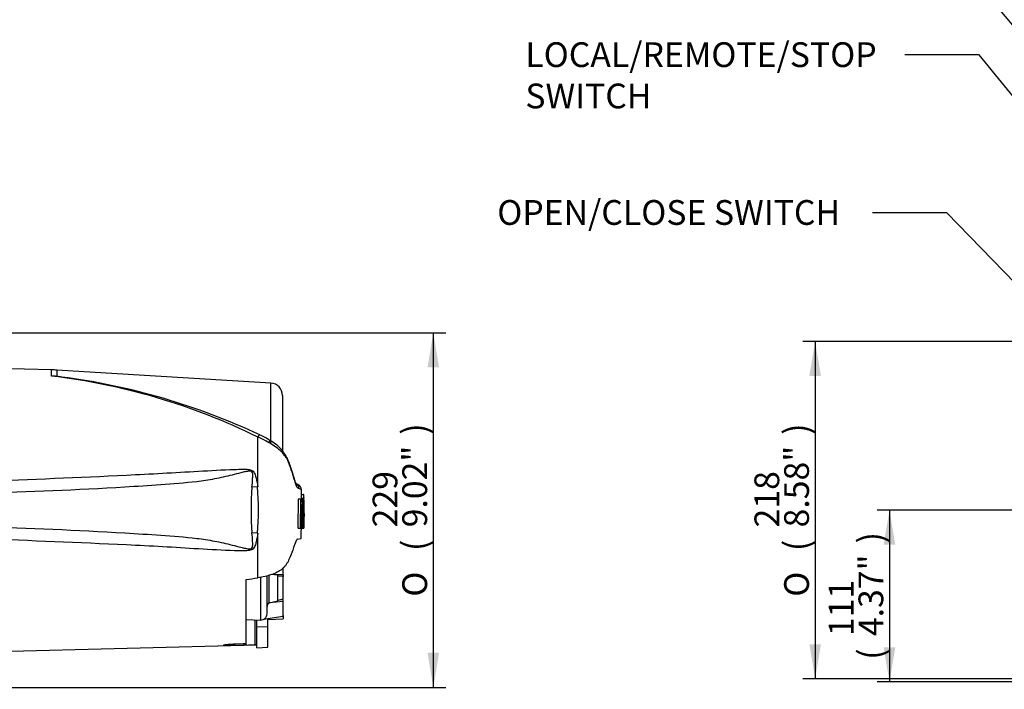
# Model space of a CAD drawing. Units: millimetres. Extents: x 0 to 594, y 0 to 420.
# Drawn here: x 159 to 286, y 144 to 230 of the extents above; entities that cross this region are included whole.
import ezdxf
from ezdxf import colors
from ezdxf.entities.mleader import LeaderData, LeaderLine
from ezdxf.enums import TextEntityAlignment as Align
from ezdxf.math import Vec2, Vec3

# ---------------------------------------------------------------- set-up
doc = ezdxf.new("R2010")
doc.units = ezdxf.units.MM
doc.layers.add('Default', color=7, linetype='Continuous')
doc.layers.add('II0-20LONG-STD', color=7, linetype='Continuous')
doc.styles.add('SEACAD_Arial', font='arial.ttf')
doc.styles.add('SEACAD_Solid_Edge_ANSI1_Symbols', font='semeca1.ttf')
doc.dimstyles.new('ISO-InstDr', dxfattribs={"dimtxt": 3.2, "dimasz": 4.48, "dimexe": 1.6, "dimexo": 1.6, "dimgap": 0.8, "dimtad": 1, "dimdec": 0, "dimlfac": 5, "dimzin": 0, "dimdsep": 46, "dimtxsty": 'SEACAD_Arial', "dimblk1": '_SE_FILLED', "dimblk2": '_SE_FILLED', "dimsah": 1, "dimcen": 1.6, "dimadec": 0, "dimazin": 0, "dimtfac": 0.5, "dimtofl": 0, "dimtmove": 0, "dimatfit": 3, "dimfxl": 1, "dimtzin": 0, "dimarcsym": 0})

# ---------------------------------------------------------------- blocks, each defined once
blk = doc.blocks.new('SE3')
at = {"layer": 'II0-20LONG-STD', "color": 7, "linetype": 'Continuous'}
for p, q in [((163.1, 184.88), (154.18, 185.12)), ((163.1, 184.09), (163.1, 184.88)), ((163.79, 184.85), (163.79, 184.04)), ((191.44, 183.18), (163.79, 184.85)), ((191.44, 175.71), (191.44, 183.18)), ((192.95, 181.58), (192.95, 174.44)), ((189.74, 169.78), (189.74, 176.21)), ((191.5, 175.67), (191.35, 175.76)), ((189.74, 169.78), (189, 169.73)), ((194.96, 170.06), (194.71, 170.16)), ((194.98, 164.43), (195, 168.25)), ((195, 168.25), (195.31, 168.25)), ((195.17, 168.25), (195.29, 168.25)), ((195.29, 168.26), (195.27, 168.26)), ((195.29, 164.43), (195.31, 168.25)), ((195.31, 168.25), (195.4, 168.25)), ((195.36, 168.8), (195.66, 168.8)), ((195.36, 168.8), (195.37, 168.31)), ((195.36, 168.31), (195.66, 168.31)), ((195.4, 168.25), (195.41, 167.8)), ((195.57, 168.26), (195.41, 168.26)), ((195.41, 168.25), (195.47, 168.25)), ((195.47, 168.25), (195.48, 167.49)), ((195.58, 168.26), (195.57, 168.26)), ((195.65, 168.23), (195.59, 168.23)), ((195.65, 168.23), (195.66, 167.54)), ((195.69, 168.8), (195.66, 168.8)), ((195.66, 168.8), (195.67, 168.31)), ((195.67, 168.31), (195.66, 168.31)), ((195.7, 168.39), (195.69, 168.8)), ((195.71, 168.31), (195.7, 168.31)), ((195.71, 168.26), (195.71, 168.26)), ((195.72, 167.62), (195.71, 168.23)), ((195.47, 167.41), (195.45, 167.41)), ((195.66, 167.54), (195.68, 167.54)), ((195.7, 165.44), (195.71, 167.46)), ((195.71, 167.54), (195.72, 167.54)), ((195.75, 166.8), (195.73, 167.77)), ((195.75, 166.79), (195.75, 166.8)), ((195.75, 166.78), (195.75, 166.8)), ((195.75, 166.77), (195.75, 166.79)), ((195.75, 166.77), (195.75, 166.78)), ((195.41, 166.34), (195.49, 166.34)), ((195.56, 166.34), (195.6, 166.34)), ((194.98, 164.43), (195.29, 164.43)), ((195.25, 164.43), (195.27, 164.43)), ((195.38, 164.43), (195.29, 164.43)), ((195.39, 164.43), (195.55, 164.43)), ((195.55, 164.43), (195.56, 164.43)), ((195.56, 164.43), (195.68, 164.43)), ((195.56, 164.43), (195.69, 164.43)), ((195.68, 164.44), (195.69, 164.48)), ((195.69, 164.56), (195.7, 165.07)), ((195.71, 165.15), (195.7, 165.12)), ((189.74, 163.79), (189, 163.84)), ((189.74, 158.03), (189.74, 163.79)), ((194.88, 163.03), (195.35, 163.09)), ((193.05, 158.42), (193.05, 159.34)), ((188.25, 149.55), (188.25, 157.82)), ((190.12, 158.1), (190.12, 152.58)), ((190.95, 153.38), (190.95, 158.28)), ((191.24, 154.8), (191.24, 158.37)), ((192.35, 158.38), (191.5, 158.44)), ((193.05, 158.42), (191.54, 158.45)), ((192.35, 155.05), (192.35, 158.38)), ((192.35, 158.32), (193.05, 158.27)), ((193.05, 158.19), (192.35, 158.24)), ((192.55, 158.3), (193.05, 158.32)), ((193.05, 158.42), (193.05, 158.32)), ((193.05, 158.27), (193.05, 158.19)), ((193.05, 155.3), (193.05, 158.19)), ((192.35, 155.15), (193.05, 155.3)), ((192.35, 155.13), (193.05, 155.28)), ((193.05, 154.97), (193.05, 155.25)), ((193.05, 154.97), (191.23, 154.8)), ((191.23, 154.8), (191.24, 154.8)), ((191.24, 154.8), (192.35, 155.05)), ((193.05, 153.02), (193.05, 154.97)), ((188.25, 152.65), (190.12, 152.58)), ((189.4, 149.38), (189.4, 152.61)), ((193.05, 153.02), (190.5, 152.67)), ((191.05, 151.72), (191.05, 152.75)), ((191.05, 152.66), (193.05, 152.74)), ((193.05, 153.15), (193.05, 152.74)), ((189.65, 151.74), (189.65, 152.6)), ((189.65, 148.99), (189.65, 151.74)), ((189.65, 151.74), (191.05, 151.72)), ((191.05, 149.07), (191.05, 151.72)), ((154.18, 148.45), (189.65, 149.38)), ((186.66, 149.31), (186.85, 149.5)), ((188.05, 149.35), (186.66, 149.31)), ((186.85, 149.5), (187.87, 149.53)), ((187.87, 149.53), (188.25, 149.55)), ((187.87, 149.53), (188.05, 149.35)), ((188.25, 149.35), (188.05, 149.35)), ((188.25, 149.48), (188.25, 149.35)), ((189.65, 148.99), (191.05, 149.07))]:
    blk.add_line(p, q, dxfattribs=at)
for centre, radius, start, end in [((162.58, 164.89), 20, 86.5306, 88.4999), ((153.31, 101.95), 82.72, 63.869, 83.1987), ((162.21, 166.89), 17.22, 84.7234, 87.0144), ((153.27, 101.72), 82.99, 82.2677, 82.7145), ((153.23, 98.15), 86.54, 64.847, 82.5633), ((191.35, 181.58), 1.6, 0, 86.5306), ((184.04, 162.99), 14.4, 60.4105, 66.6672), ((185.33, 165.92), 11.54, 58.512, 66.0596), ((180.75, 157.32), 20.96, 59.7407, 60.2548), ((188.6, 170.77), 5.69, 41.1997, 59.3331), ((187.33, 168.39), 8.07, 46.9975, 60.511), ((224.2, 166.78), 35.32, 175.2231, 184.7769), ((144.77, 166.78), 45.06, 356.1878, 3.8122), ((194.37, 169.53), 0.696, 1.3555, 63.0062), ((191.68, 161.28), 9.38, 69.5866, 70.982), ((194.69, 169.42), 0.692, 1.5894, 63.6987), ((192.12, 160.42), 9.59, 70.0674, 72.1143), ((195.9, 168.26), 0.547, 174.6643, 180.2327), ((201.29, 167.07), 5.84, 168.2844, 187.1371), ((189.55, 167.05), 6.15, 11.3276, 11.3305), ((189.55, 167.05), 6.15, 353.4337, 11.1434), ((196.2, 168.26), 0.548, 174.6789, 183.0465), ((196.71, 168.39), 1.01, 179.9815, 184.5134), ((194.43, 168.22), 1.28, 0.2048, 3.7932), ((145.08, 166.85), 50.66, 359.423, 1.5859), ((200.01, 166.81), 4.6, 172.513, 181.0277), ((201.78, 166.86), 6.24, 173.4433, 184.7468), ((186.96, 166.8), 8.66, 357.0004, 5.135), ((195.07, 167.48), 0.616, 358.5955, 6.054), ((196.64, 167.49), 0.928, 176.8166, 181.7574), ((194.66, 167.59), 1.06, 357.5088, 1.8224), ((202.04, 165.77), 6.51, 174.9291, 185.763), ((188.83, 165.73), 6.85, 349.4412, 5.1081), ((187.12, 165.97), 8.49, 354.2263, 2.521), ((199.23, 165.28), 3.54, 177.359, 182.6665), ((188.83, 165.73), 6.85, 349.043, 349.0461), ((193.83, 164.59), 1.87, 356.5651, 359.0126), ((194.88, 165.12), 0.825, 356.7868, 2.3407), ((191.51, 154.3), 0.565, 119.5149, 179.298), ((190.15, 153.38), 0.8, 268, 0), ((189.61, 142.76), 6.63, 89.6575, 91.7439)]:
    blk.add_arc(centre, radius, start, end, dxfattribs=at)
for centre, major_axis, ratio, start_param, end_param in [((189.72, 175.83), (-0.288, -0.638), 0.230399, 3.13386, 4.183574), ((190.99, 175.17), (-0.368, -0.596), 0.077126, 3.140312, 4.142555), ((191.13, 175.08), (-0.375, -0.591), 0.04916, 3.137711, 4.131974), ((192.35, 174.07), (-0.535, -0.451), 0.310186, 2.416901, 3.151081), ((137.72, 164.22), (133.49, 13.87), 0.092954, -1.192301, -1.180196), ((-642.08, 166.8), (1122.29, -0.01), 0.023101, -0.737953, -0.736417)]:
    blk.add_ellipse(centre, major_axis=major_axis, ratio=ratio, start_param=start_param, end_param=end_param, dxfattribs=at)
for points, knots in [([(195.06, 169.55), (195.03, 169.57), (195, 169.59), (194.94, 169.63), (194.91, 169.64), (194.87, 169.69), (194.84, 169.73), (194.76, 169.89), (194.7, 170.04), (194.57, 170.43), (194.49, 170.66), (194.37, 171.06), (194.33, 171.21), (194.25, 171.49), (194.2, 171.63), (194.06, 172.06), (193.96, 172.35), (193.79, 172.78), (193.73, 172.92), (193.61, 173.21), (193.55, 173.36), (193.43, 173.56), (193.38, 173.62), (193.28, 173.75), (193.23, 173.82), (193.12, 173.96), (193.07, 174.03), (192.96, 174.17), (192.9, 174.23), (192.84, 174.3)], [0, 0, 0, 0, 0.125, 0.125, 0.1875, 0.1875, 0.25, 0.25, 0.375, 0.375, 0.5, 0.5, 0.5625, 0.5625, 0.625, 0.625, 0.75, 0.75, 0.8125, 0.8125, 0.875, 0.875, 0.90625, 0.90625, 0.9375, 0.9375, 0.96875, 0.96875, 1, 1, 1, 1]), ([(194.66, 170.16), (194.66, 170.16), (194.68, 170.15), (194.73, 170.12), (194.76, 170.08), (194.75, 170.09), (194.72, 170.15), (194.66, 170.27), (194.6, 170.44), (194.53, 170.66), (194.44, 170.95), (194.33, 171.32), (194.19, 171.77), (194.01, 172.34), (193.81, 172.9), (193.59, 173.4), (193.38, 173.81), (193.15, 174.17), (192.98, 174.41), (192.89, 174.51), (192.88, 174.52)], [0.0471796, 0.0471796, 0.0471796, 0.0471796, 0.0710107, 0.1209402, 0.1739448, 0.2228444, 0.274066, 0.3230385, 0.3664724, 0.411985, 0.4648845, 0.5244881, 0.5930512, 0.6743576, 0.7757034, 0.8371558, 0.8953177, 0.9491064, 0.9968531, 1, 1, 1, 1]), ([(189, 169.73), (189.03, 170.11), (189.07, 170.5), (189.1, 171.07), (189.12, 171.26), (189.08, 171.54), (189.05, 171.64), (188.95, 171.74), (188.9, 171.77), (188.81, 171.8), (188.76, 171.8), (188.61, 171.8), (188.51, 171.79), (188.32, 171.76), (188.22, 171.75), (187.94, 171.69), (187.75, 171.64), (187.19, 171.5), (186.81, 171.4), (185.68, 171.11), (184.92, 170.94), (183.4, 170.65), (182.63, 170.54), (180.33, 170.26), (178.78, 170.15), (175.68, 169.93), (174.13, 169.83), (166.38, 169.37), (160.17, 169.12), (153.96, 168.9)], [0, 0, 0, 0, 0.03125, 0.03125, 0.046875, 0.046875, 0.054687, 0.054687, 0.058594, 0.058594, 0.0625, 0.0625, 0.070312, 0.070312, 0.078125, 0.078125, 0.09375, 0.09375, 0.125, 0.125, 0.1875, 0.1875, 0.25, 0.25, 0.375, 0.375, 0.5, 0.5, 1, 1, 1, 1]), ([(154.18, 170.52), (160.39, 170.75), (166.59, 170.99), (174.34, 171.37), (175.89, 171.45), (178.98, 171.62), (180.53, 171.71), (183.63, 171.89), (185.18, 171.98), (187.12, 172.04), (187.5, 172.06), (188.09, 172.05), (188.28, 172.05), (188.67, 172.01), (188.87, 171.98), (189.12, 171.83), (189.19, 171.76), (189.3, 171.61), (189.34, 171.53), (189.45, 171.27), (189.5, 171.09), (189.63, 170.53), (189.69, 170.16), (189.74, 169.78)], [0, 0, 0, 0, 0.5, 0.5, 0.625, 0.625, 0.75, 0.75, 0.875, 0.875, 0.90625, 0.90625, 0.921875, 0.921875, 0.9375, 0.9375, 0.945312, 0.945312, 0.953125, 0.953125, 0.96875, 0.96875, 1, 1, 1, 1]), ([(195.41, 167.8), (195.41, 167.82), (195.41, 167.84), (195.41, 167.89), (195.41, 167.91), (195.41, 167.95), (195.41, 167.97), (195.41, 168), (195.41, 168.02), (195.42, 168.06), (195.42, 168.09), (195.42, 168.13), (195.43, 168.15), (195.44, 168.2), (195.44, 168.22), (195.45, 168.25), (195.46, 168.25), (195.47, 168.25)], [0, 0, 0, 0, 0.0625, 0.0625, 0.125, 0.125, 0.1875, 0.1875, 0.25, 0.25, 0.375, 0.375, 0.5, 0.5, 0.75, 0.75, 1, 1, 1, 1]), ([(195.47, 167.41), (195.47, 167.41), (195.47, 167.42), (195.48, 167.45), (195.48, 167.47), (195.48, 167.49)], [0, 0, 0, 0, 0.5, 0.5, 1, 1, 1, 1]), ([(195.49, 166.34), (195.49, 166.22), (195.49, 166.1), (195.49, 165.87), (195.49, 165.75), (195.49, 165.51), (195.49, 165.4), (195.49, 165.22), (195.49, 165.16), (195.49, 165.05), (195.49, 164.99), (195.49, 164.91), (195.49, 164.89), (195.49, 164.84), (195.49, 164.81), (195.49, 164.77), (195.5, 164.74), (195.5, 164.7), (195.5, 164.68), (195.5, 164.64), (195.5, 164.63), (195.5, 164.6), (195.51, 164.58), (195.51, 164.54), (195.51, 164.52), (195.52, 164.49), (195.52, 164.48), (195.53, 164.46), (195.53, 164.45), (195.54, 164.44), (195.54, 164.43), (195.55, 164.43), (195.55, 164.43), (195.55, 164.43)], [0, 0, 0, 0, 0.125, 0.125, 0.25, 0.25, 0.375, 0.375, 0.4375, 0.4375, 0.5, 0.5, 0.53125, 0.53125, 0.5625, 0.5625, 0.59375, 0.59375, 0.625, 0.625, 0.65625, 0.65625, 0.6875, 0.6875, 0.75, 0.75, 0.8125, 0.8125, 0.875, 0.875, 0.9375, 0.9375, 0.9628837, 0.9628837, 0.9628837, 0.9628837]), ([(195.67, 165.47), (195.67, 165.4), (195.67, 165.33), (195.67, 165.19), (195.67, 165.12), (195.67, 164.99), (195.67, 164.92), (195.67, 164.81), (195.67, 164.75), (195.67, 164.68), (195.67, 164.66), (195.67, 164.61), (195.67, 164.59), (195.67, 164.54), (195.67, 164.51), (195.67, 164.48), (195.67, 164.47), (195.67, 164.45), (195.68, 164.44), (195.68, 164.43), (195.68, 164.43), (195.68, 164.43)], [0, 0, 0, 0, 0.125, 0.125, 0.25, 0.25, 0.375, 0.375, 0.5, 0.5, 0.5625, 0.5625, 0.625, 0.625, 0.75, 0.75, 0.8125, 0.8125, 0.875, 0.875, 0.946826, 0.946826, 0.946826, 0.946826]), ([(195.73, 166.34), (195.73, 166.22), (195.73, 166.1), (195.72, 165.86), (195.72, 165.74), (195.72, 165.5), (195.72, 165.38), (195.71, 165.21), (195.71, 165.15), (195.71, 165.04), (195.71, 164.98), (195.71, 164.9), (195.71, 164.88), (195.7, 164.83), (195.7, 164.8), (195.7, 164.76), (195.7, 164.73), (195.7, 164.69), (195.7, 164.67), (195.7, 164.64), (195.7, 164.62), (195.7, 164.59), (195.7, 164.58), (195.7, 164.54), (195.7, 164.52), (195.7, 164.49), (195.7, 164.48), (195.7, 164.46), (195.7, 164.45), (195.69, 164.44), (195.69, 164.43), (195.69, 164.43), (195.69, 164.43), (195.69, 164.43)], [0, 0, 0, 0, 0.125, 0.125, 0.25, 0.25, 0.375, 0.375, 0.4375, 0.4375, 0.5, 0.5, 0.53125, 0.53125, 0.5625, 0.5625, 0.59375, 0.59375, 0.625, 0.625, 0.65625, 0.65625, 0.6875, 0.6875, 0.75, 0.75, 0.8125, 0.8125, 0.875, 0.875, 0.9375, 0.9375, 0.9625055, 0.9625055, 0.9625055, 0.9625055]), ([(153.96, 164.67), (160.18, 164.45), (166.39, 164.2), (174.14, 163.74), (175.69, 163.64), (178.78, 163.42), (180.33, 163.31), (182.64, 163.03), (183.4, 162.92), (184.93, 162.63), (185.69, 162.45), (186.82, 162.17), (187.2, 162.07), (187.77, 161.93), (187.96, 161.88), (188.24, 161.82), (188.34, 161.8), (188.53, 161.77), (188.63, 161.76), (188.83, 161.77), (188.93, 161.8), (189.06, 161.95), (189.08, 162.05), (189.11, 162.33), (189.1, 162.52), (189.07, 163.08), (189.03, 163.46), (189, 163.84)], [0, 0, 0, 0, 0.5, 0.5, 0.625, 0.625, 0.75, 0.75, 0.8125, 0.8125, 0.875, 0.875, 0.90625, 0.90625, 0.921875, 0.921875, 0.929688, 0.929688, 0.9375, 0.9375, 0.945313, 0.945313, 0.953125, 0.953125, 0.96875, 0.96875, 1, 1, 1, 1]), ([(195.38, 164.43), (195.38, 164.43), (195.38, 164.44), (195.38, 164.47), (195.38, 164.49), (195.38, 164.51)], [0, 0, 0, 0, 0.5, 0.5, 1, 1, 1, 1]), ([(189.74, 163.79), (189.69, 163.42), (189.63, 163.04), (189.51, 162.5), (189.46, 162.32), (189.35, 162.06), (189.31, 161.98), (189.2, 161.82), (189.14, 161.75), (188.89, 161.6), (188.69, 161.56), (188.31, 161.52), (188.11, 161.52), (187.53, 161.51), (187.14, 161.52), (185.2, 161.59), (183.65, 161.67), (180.55, 161.85), (179, 161.95), (175.9, 162.12), (174.35, 162.2), (166.6, 162.58), (160.39, 162.82), (154.18, 163.05)], [0, 0, 0, 0, 0.03125, 0.03125, 0.046875, 0.046875, 0.054688, 0.054688, 0.0625, 0.0625, 0.078125, 0.078125, 0.09375, 0.09375, 0.125, 0.125, 0.25, 0.25, 0.375, 0.375, 0.5, 0.5, 1, 1, 1, 1]), ([(194.88, 163.03), (194.85, 163.03), (194.82, 163), (194.77, 162.92), (194.75, 162.89), (194.71, 162.82), (194.69, 162.78), (194.63, 162.64), (194.58, 162.53), (194.49, 162.26), (194.44, 162.11), (194.38, 161.94)], [0, 0, 0, 0, 0.25, 0.25, 0.375, 0.375, 0.5, 0.5, 0.75, 0.75, 1, 1, 1, 1]), ([(194.38, 161.94), (194.24, 161.5), (194.08, 161.07), (193.79, 160.42), (193.69, 160.2), (193.51, 159.88), (193.45, 159.78), (193.3, 159.57), (193.2, 159.48), (193.01, 159.28), (192.91, 159.19), (192.69, 159.01), (192.57, 158.93), (192.18, 158.71), (191.89, 158.58), (191.01, 158.26), (190.37, 158.12), (189.74, 158.03)], [0, 0, 0, 0, 0.25, 0.25, 0.375, 0.375, 0.4375, 0.4375, 0.5, 0.5, 0.5625, 0.5625, 0.625, 0.625, 0.75, 0.75, 1, 1, 1, 1]), ([(186.66, 149.31), (186.34, 149.31), (186.02, 149.3), (185.61, 149.3), (185.49, 149.3), (185.33, 149.32), (185.3, 149.33), (185.36, 149.36), (185.45, 149.38), (185.66, 149.42), (185.79, 149.43), (186.21, 149.47), (186.53, 149.49), (186.85, 149.5)], [0, 0, 0, 0, 0.25, 0.25, 0.375, 0.375, 0.5, 0.5, 0.625, 0.625, 0.75, 0.75, 1, 1, 1, 1])]:
    blk.add_open_spline(points, degree=3, knots=knots, dxfattribs=at)
for points in [[(195.4, 168.8), (195.4, 169.03), (195.39, 169.24), (195.38, 169.44)], [(195.41, 166.73), (195.41, 165.99), (195.4, 165.25), (195.38, 164.51)], [(195.68, 167.46), (195.69, 166.8), (195.68, 166.13), (195.67, 165.47)], [(195.7, 164.63), (195.71, 164.88), (195.72, 165.6), (195.75, 166.77)], [(195.35, 163.09), (195.35, 163.15), (195.37, 163.59), (195.39, 164.43)]]:
    blk.add_open_spline(points, degree=3, dxfattribs=at)
blk = doc.blocks.new('DMBLK209')
at = {"layer": 'Default', "linetype": 'Continuous'}
for points in [[(121.03, 72.68), (121.03, 74.17), (116.55, 73.43)], [(178.68, 72.68), (183.16, 73.43), (178.68, 74.17)]]:
    blk.add_hatch(color=7, dxfattribs=at).paths.add_polyline_path(points)
at = {"layer": 'Default', "color": 7, "linetype": 'Continuous'}
for p, q in [((116.55, 145.66), (116.55, 71.83)), ((183.16, 81.98), (183.16, 71.83)), ((183.16, 73.43), (116.55, 73.43))]:
    blk.add_line(p, q, dxfattribs=at)
at = {"layer": 'Default', "color": 7, "linetype": 'Continuous', "style": 'SEACAD_Arial'}
for s, p in [('333', (143.42, 81.27)), ('(', (140.36, 77.43)), ('13.11"', (143.42, 77.43)), (')', (157.89, 77.43))]:
    blk.add_text(s, height=3.2, dxfattribs=at).set_placement(p, align=Align.TOP_LEFT)
blk = doc.blocks.new('_SE_FILLED')
at = {"color": 0}
blk.add_line((0, 0), (-1, 0), dxfattribs=at)
blk.add_solid([(0, 0), (-1, -0.1665), (-1, 0.1665), (0, 0)], dxfattribs=at)
blk = doc.blocks.new('DMBLK216')
at = {"layer": 'Default', "linetype": 'Continuous'}
for points in [[(213.17, 185.2), (212.42, 189.68), (211.68, 185.2)], [(213.17, 148.36), (211.68, 148.36), (212.42, 143.88)]]:
    blk.add_hatch(color=7, dxfattribs=at).paths.add_polyline_path(points)
at = {"layer": 'Default', "color": 7, "linetype": 'Continuous'}
for p, q in [((150.95, 189.68), (214.02, 189.68)), ((212.42, 189.68), (212.42, 143.88)), ((150.95, 143.88), (214.02, 143.88))]:
    blk.add_line(p, q, dxfattribs=at)
for s, style, p in [(')', 'SEACAD_Arial', (208.42, 176.51)), ('9.02"', 'SEACAD_Arial', (208.42, 164.55)), ('229', 'SEACAD_Arial', (204.58, 164.55)), ('(', 'SEACAD_Arial', (208.42, 161.49)), ('O', 'SEACAD_Solid_Edge_ANSI1_Symbols', (208.42, 155.6))]:
    blk.add_text(s, height=3.2, rotation=90, dxfattribs=dict(at, style=style)).set_placement(p, align=Align.TOP_LEFT)
blk = doc.blocks.new('DMBLK227')
at = {"layer": 'Default', "linetype": 'Continuous'}
for points in [[(260.99, 184.08), (262.49, 184.08), (261.74, 188.56)], [(260.99, 149.46), (261.74, 144.98), (262.49, 149.46)]]:
    blk.add_hatch(color=7, dxfattribs=at).paths.add_polyline_path(points)
at = {"layer": 'Default', "color": 7, "linetype": 'Continuous'}
for p, q in [((292.88, 188.56), (260.14, 188.56)), ((261.74, 188.56), (261.74, 144.98)), ((292.88, 144.98), (260.14, 144.98))]:
    blk.add_line(p, q, dxfattribs=at)
for s, style, p in [(')', 'SEACAD_Arial', (257.74, 176.5)), ('8.58"', 'SEACAD_Arial', (257.74, 164.54)), ('218', 'SEACAD_Arial', (253.9, 164.54)), ('(', 'SEACAD_Arial', (257.74, 161.48)), ('O', 'SEACAD_Solid_Edge_ANSI1_Symbols', (257.74, 155.59))]:
    blk.add_text(s, height=3.2, rotation=90, dxfattribs=dict(at, style=style)).set_placement(p, align=Align.TOP_LEFT)
blk = doc.blocks.new('DMBLK228')
at = {"layer": 'Default', "linetype": 'Continuous'}
for points in [[(270.59, 162.3), (272.09, 162.3), (271.34, 166.78)], [(270.59, 149.06), (271.34, 144.58), (272.09, 149.06)]]:
    blk.add_hatch(color=7, dxfattribs=at).paths.add_polyline_path(points)
at = {"layer": 'Default', "color": 7, "linetype": 'Continuous'}
for p, q in [((309.82, 166.78), (269.74, 166.78)), ((271.34, 166.78), (271.34, 144.58)), ((298.7, 144.58), (269.74, 144.58))]:
    blk.add_line(p, q, dxfattribs=at)
at = {"layer": 'Default', "color": 7, "linetype": 'Continuous', "style": 'SEACAD_Arial'}
for s, p in [(')', (267.34, 162.47)), ('4.37"', (267.34, 150.5)), ('111', (263.5, 150.5)), ('(', (267.34, 147.44))]:
    blk.add_text(s, height=3.2, rotation=90, dxfattribs=at).set_placement(p, align=Align.TOP_LEFT)

msp = doc.modelspace()

# ---------------------------------------------------------------- block references
at = {"layer": 'Default'}
msp.add_blockref('SE3', (0, 0), dxfattribs=at)

# ---------------------------------------------------------------- dimensions: what is measured, and where the dimension line sits
at = {"layer": 'Default', "color": 7, "linetype": 'Continuous'}
for base, p1, p2, angle, text, picture, middle, dimtype in [((212.42, 189.68), (149.35, 189.68), (149.35, 143.88), 270, '\\A1;%%C <>', 'DMBLK216', (212.42, 166.78), 161), ((261.74, 188.56), (294.48, 188.56), (294.48, 144.98), 270, '\\A1;%%C <>', 'DMBLK227', (261.74, 166.77), 161), ((271.34, 144.58), (332.98, 166.78), (300.3, 144.58), 90, '\\A1;<>', 'DMBLK228', (271.34, 155.68), 160)]:
    dim = msp.add_linear_dim(base=base, p1=p1, p2=p2, angle=angle, text=text, dimstyle='ISO-InstDr', override={"dimpost": '\\X'}, dxfattribs=at)
    dim.commit()
    dim.dimension.update_dxf_attribs({"geometry": picture, "text_midpoint": middle, "dimtype": dimtype})
dim = msp.add_linear_dim(base=(116.55, 73.43), p1=(183.16, 83.58), p2=(116.55, 166.78), text='\\A1;<>', dimstyle='ISO-InstDr', override={"dimpost": '\\X'}, dxfattribs=at)
dim.commit()
dim.dimension.update_dxf_attribs({"geometry": 'DMBLK209', "text_midpoint": (149.85, 73.43), "dimtype": 160})

# ---------------------------------------------------------------- leaders
ml = msp.add_multileader_mtext('Standard', dxfattribs=at)
ml.set_content('{\\pxsm0.9;\\fArial|b0||i0||c0|p34;\\W1.;DISPLAY WINDOW\\P}', color=256)
ml.set_leader_properties()
ml.build(insert=Vec2(0, 0))
ml.multileader.update_dxf_attribs({"dogleg_length": 9.6, "arrow_head_size": 4.48})
ctx = ml.context
ctx.base_point, ctx.char_height, ctx.arrow_head_size, ctx.landing_gap_size = Vec3(229.62, 236.55), 3.2, 4.48, 1.12
notes = []
notes.append((ctx, [(0, (1, 1, 0), (281.65, 236.15), (-1, 0), 9.6, [(0, [(328.89, 179.27)], 0, [])])]))
ctx.mtext.insert = Vec3(231.62, 237.78)
ml = msp.add_multileader_mtext('Standard', dxfattribs=at)
ml.set_content('{\\pxsm0.9;\\fArial|b0||i0||c0|p34;\\W1.;LOCAL/REMOTE/STOP\\PSWITCH\\P}', color=256)
ml.set_leader_properties()
ml.build(insert=Vec2(0, 0))
ml.multileader.update_dxf_attribs({"dogleg_length": 9.6, "arrow_head_size": 4.48})
ctx = ml.context
ctx.base_point, ctx.char_height, ctx.arrow_head_size, ctx.landing_gap_size = Vec3(222.31, 225.97), 3.2, 4.48, 1.12
notes.append((ctx, [(0, (1, 1, 0), (282.91, 225.57), (-1, 0), 9.6, [(0, [(336.24, 160.31)], 0, [])])]))
ctx.mtext.insert = Vec3(224.31, 227.19)
ml = msp.add_multileader_mtext('Standard', dxfattribs=at)
ml.set_content('{\\pxsm0.9;\\fArial|b0||i0||c0|p34;\\W1.;OPEN/CLOSE SWITCH\\P}', color=256)
ml.set_leader_properties()
ml.build(insert=Vec2(0, 0))
ml.multileader.update_dxf_attribs({"dogleg_length": 9.6, "arrow_head_size": 4.48})
ctx = ml.context
ctx.base_point, ctx.char_height, ctx.arrow_head_size, ctx.landing_gap_size = Vec3(218.68, 205.58), 3.2, 4.48, 1.12
notes.append((ctx, [(0, (1, 1, 0), (278.73, 205.18), (-1, 0), 9.6, [(0, [(322.92, 159.7)], 0, [])])]))
ctx.mtext.insert = Vec3(220.68, 206.81)
for ctx, leaders in notes:
    for number, flags, end, landing, length, lines in leaders:
        leader = LeaderData()
        leader.index, (leader.has_last_leader_line, leader.has_dogleg_vector, leader.attachment_direction) = number, flags
        leader.last_leader_point, leader.dogleg_vector, leader.dogleg_length = Vec3(end), Vec3(landing), length
        for number, points, colour, breaks in lines:
            line = LeaderLine()
            line.index, line.vertices, line.color, line.breaks = number, Vec3.list(points), colors.encode_raw_color(colour), breaks
            leader.lines.append(line)
        ctx.leaders.append(leader)

doc.saveas('drawing.dxf')
